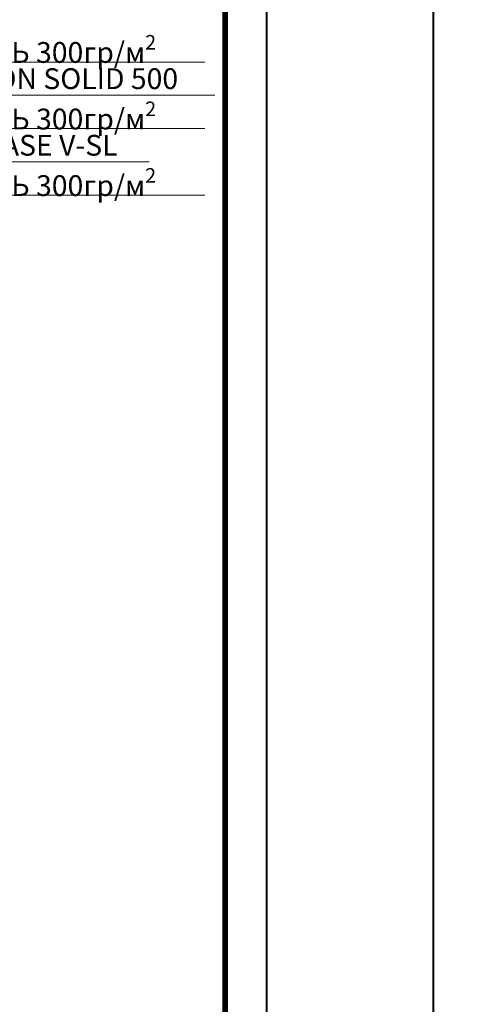
# Model space of a CAD drawing. Units: millimetres. Extents: x -96234 to 67324, y -25802 to 3415.
# Drawn here: x 30903 to 31451, y -14687 to -13504 of the extents above; entities that cross this region are included whole.
import ezdxf
from ezdxf import colors
from ezdxf.entities.mleader import LeaderData, LeaderLine
from ezdxf.enums import TextEntityAlignment as Align
from ezdxf.math import Vec2, Vec3

# ---------------------------------------------------------------- set-up
doc = ezdxf.new("R2010")
doc.units = ezdxf.units.MM
doc.layers.get('0').update_dxf_attribs({"lineweight": 30})
doc.layers.add('TN-АННОТАЦИИ @ 10', color=7, linetype='Continuous', lineweight=20, true_color=0x000000)
doc.layers.add('TN-ТАБЛИЦЫ', color=7, linetype='Continuous', lineweight=40, true_color=0x000000)
doc.styles.add('TN-Текст', font='isocpeur.ttf')

# ---------------------------------------------------------------- blocks, each defined once
blk = doc.blocks.new('_DotSmall')
at = {"color": 0, "linetype": 'ByBlock', "const_width": 0.5}
blk.add_lwpolyline([(-0.0625, 0, 1), (0.0625, 0, 1)], format="xyb", close=True, dxfattribs=at)
blk = doc.blocks.new('*U9')
blk.add_lwpolyline([(0, 0), (210, 0), (210, 297), (0, 297)], close=True)
at = {"const_width": 0.7}
blk.add_lwpolyline([(20, 5), (205, 5), (205, 292), (19.99999999999997, 292)], close=True, dxfattribs=at)
at = {"color": 0, "style": 'TN-Текст', "flags": 8}
for tag, p, height in [('ФОРМА6_001', (131.775, 11.275), 3.5), ('ФОРМАТ', (187, 1.5), 2.5)]:
    blk.add_attdef(tag, p, '', height=height, dxfattribs=at)
blk.add_attdef('ЛИСТ__', text='', height=2.5, dxfattribs=at).set_placement((200, 9.499999999999954), align=Align.MIDDLE_CENTER)

msp = doc.modelspace()

# ---------------------------------------------------------------- block references
at = {"layer": 'TN-ТАБЛИЦЫ', "color": 7, "xscale": 10, "yscale": 10, "zscale": 10}
for p in [(29100.35174188929, -15849.99999999999), (31400.35174188929, -15850)]:
    msp.add_blockref('*U9', p, dxfattribs=at)

# ---------------------------------------------------------------- leaders
at = {"layer": 'TN-АННОТАЦИИ @ 10'}
ml = msp.add_multileader_mtext('Standard', dxfattribs=at)
ml.set_content('Асфальтобетон на вяжущем дорожном\\Pполимерном-битумном (ВДПБ) ТехноНИКОЛЬ', color=256, style='TN-Текст')
ml.set_leader_properties(color=256, linetype='ByLayer', lineweight=-1)
ml.set_arrow_properties(name='DOTSMALL')
ml.build(insert=Vec2(0, 0))
ml.multileader.update_dxf_attribs({"text_left_attachment_type": 6, "text_right_attachment_type": 6, "dogleg_length": 1, "arrow_head_size": 50, "scale": 10})
ctx = ml.context
ctx.base_point, ctx.scale, ctx.char_height, ctx.arrow_head_size, ctx.landing_gap_size, ctx.plane_origin = Vec3(30259.45242501878, -13314.50066015861), 10, 25, 50, 0, Vec3(28146.92472375558, -14300.41117085607)
ctx.left_attachment, ctx.right_attachment = 6, 6
notes = []
notes.append((ctx, [(1, (1, 1, 0), (30249.45242501878, -13314.50066015861), (1, 0), 10, [(1, [(30249.45242490722, -14052.75182252684)], 0, [])])]))
ctx.mtext.insert, ctx.mtext.line_spacing_style, ctx.mtext.flow_direction = Vec3(30259.45242501878, -13282.00066015861), 2, 5
ml = msp.add_multileader_mtext('Standard', dxfattribs=at)
ml.set_content('\\A1;Эмульсия битумная дорожная ТехноНИКОЛЬ', color=256, style='TN-Текст')
ml.set_leader_properties(color=256, linetype='ByLayer', lineweight=-1)
ml.set_arrow_properties(name='DOTSMALL')
ml.build(insert=Vec2(0, 0))
ml.multileader.update_dxf_attribs({"text_left_attachment_type": 6, "text_right_attachment_type": 6, "dogleg_length": 1, "arrow_head_size": 50, "scale": 10})
ctx = ml.context
ctx.base_point, ctx.scale, ctx.char_height, ctx.arrow_head_size, ctx.landing_gap_size, ctx.plane_origin = Vec3(30259.4524250038, -13394.50066015861), 10, 25, 50, 0, Vec3(28146.92472375558, -14371.84583405164)
ctx.left_attachment, ctx.right_attachment, ctx.text_align_type = 6, 6, 1
notes.append((ctx, [(1, (1, 1, 0), (30249.4524250038, -13394.50066015861), (1, 0), 10, [(1, [(30249.45242489611, -14081.75182252683)], 0, [])])]))
ctx.mtext.insert, ctx.mtext.alignment, ctx.mtext.line_spacing_style, ctx.mtext.flow_direction = Vec3(30604.4524250038, -13362.00066015861), 2, 2, 5
ml = msp.add_multileader_mtext('Standard', dxfattribs=at)
ml.set_content('\\A1;Геотекстильное полотно ТЕХНОНИКОЛЬ 300гр/м{\\H0.7x;\\S2^ ;}', color=256, style='TN-Текст')
ml.set_leader_properties(color=256, linetype='ByLayer', lineweight=-1)
ml.set_arrow_properties(name='DOTSMALL')
ml.build(insert=Vec2(0, 0))
ml.multileader.update_dxf_attribs({"text_left_attachment_type": 6, "text_right_attachment_type": 6, "dogleg_length": 1, "arrow_head_size": 50, "scale": 10})
ctx = ml.context
ctx.base_point, ctx.scale, ctx.char_height, ctx.arrow_head_size, ctx.landing_gap_size, ctx.plane_origin = Vec3(30259.45242515971, -13474.50066015861), 10, 25, 50, 0, Vec3(28146.92472365215, -13828.40207167461)
ctx.left_attachment, ctx.right_attachment, ctx.text_align_type = 6, 6, 1
notes.append((ctx, [(1, (1, 1, 0), (30249.45242515971, -13474.50066015861), (1, 0), 10, [(1, [(30249.4524249497, -14144.17566407219)], 0, [])])]))
ctx.mtext.insert, ctx.mtext.alignment, ctx.mtext.line_spacing_style, ctx.mtext.flow_direction = Vec3(30650.57742515971, -13442.00066015861), 2, 2, 5
ml = msp.add_multileader_mtext('Standard', dxfattribs=at)
ml.set_content('\\A1;Геотекстильное полотно ТЕХНОНИКОЛЬ 300гр/м{\\H0.7x;\\S2^ ;}', color=256, style='TN-Текст')
ml.set_leader_properties(color=256, linetype='ByLayer', lineweight=-1)
ml.set_arrow_properties(name='DOTSMALL')
ml.build(insert=Vec2(0, 0))
ml.multileader.update_dxf_attribs({"text_left_attachment_type": 6, "text_right_attachment_type": 6, "dogleg_length": 1, "arrow_head_size": 50, "scale": 10})
ctx = ml.context
ctx.base_point, ctx.scale, ctx.char_height, ctx.arrow_head_size, ctx.landing_gap_size, ctx.plane_origin = Vec3(30259.45242526961, -13554.50066015861), 10, 25, 50, 0, Vec3(28146.92472376205, -13908.40207167461)
ctx.left_attachment, ctx.right_attachment, ctx.text_align_type = 6, 6, 1
notes.append((ctx, [(1, (1, 1, 0), (30249.45242526961, -13554.50066015861), (1, 0), 10, [(1, [(30249.4524250596, -14207.23795371168)], 0, [])])]))
ctx.mtext.insert, ctx.mtext.width, ctx.mtext.alignment, ctx.mtext.line_spacing_style, ctx.mtext.flow_direction = Vec3(30650.57742526961, -13522.00066015861), 811.9085180096445, 2, 2, 5
ml = msp.add_multileader_mtext('Standard', dxfattribs=at)
ml.set_content('\\A1;Геотекстильное полотно ТЕХНОНИКОЛЬ 300гр/м{\\H0.7x;\\S2^ ;}', color=256, style='TN-Текст')
ml.set_leader_properties(color=256, linetype='ByLayer', lineweight=-1)
ml.set_arrow_properties(name='DOTSMALL')
ml.build(insert=Vec2(0, 0))
ml.multileader.update_dxf_attribs({"text_left_attachment_type": 6, "text_right_attachment_type": 6, "dogleg_length": 1, "arrow_head_size": 50, "scale": 10})
ctx = ml.context
ctx.base_point, ctx.scale, ctx.char_height, ctx.arrow_head_size, ctx.landing_gap_size, ctx.plane_origin = Vec3(32638.25832885098, -13555.50245621931), 10, 25, 50, 0, Vec3(30525.73062734343, -13909.40386773531)
ctx.left_attachment, ctx.right_attachment, ctx.text_align_type = 6, 6, 1
notes.append((ctx, [(1, (1, 1, 0), (32628.25832885098, -13555.50245621931), (1, 0), 10, [(1, [(32628.25832864098, -14208.23974977238)], 0, [])])]))
ctx.mtext.insert, ctx.mtext.width, ctx.mtext.alignment, ctx.mtext.line_spacing_style, ctx.mtext.flow_direction = Vec3(33029.38332885098, -13523.00245621931), 811.9085180096445, 2, 2, 5
ml = msp.add_multileader_mtext('Standard', dxfattribs=at)
ml.set_content('\\A1;Экструзионный пенополистирол CARBON SOLID 500', color=256, style='TN-Текст')
ml.set_leader_properties(color=256, linetype='ByLayer', lineweight=-1)
ml.set_arrow_properties(name='DOTSMALL')
ml.build(insert=Vec2(0, 0))
ml.multileader.update_dxf_attribs({"text_left_attachment_type": 6, "text_right_attachment_type": 6, "dogleg_length": 1, "arrow_head_size": 50, "scale": 10})
ctx = ml.context
ctx.base_point, ctx.scale, ctx.char_height, ctx.arrow_head_size, ctx.landing_gap_size, ctx.plane_origin = Vec3(30259.45242518565, -13594.50066015861), 10, 25, 50, 0, Vec3(28146.92472377502, -13948.40207167462)
ctx.left_attachment, ctx.right_attachment, ctx.text_align_type = 6, 6, 1
notes.append((ctx, [(1, (1, 1, 0), (30249.45242518565, -13594.50066015861), (1, 0), 10, [(1, [(30249.45242530311, -14238.0463215728)], 0, [])])]))
ctx.mtext.insert, ctx.mtext.alignment, ctx.mtext.line_spacing_style, ctx.mtext.flow_direction = Vec3(30658.82742518565, -13562.00066015861), 2, 2, 5
ml = msp.add_multileader_mtext('Standard', dxfattribs=at)
ml.set_content('\\A1;Геотекстильное полотно ТЕХНОНИКОЛЬ 300гр/м{\\H0.7x;\\S2^ ;}', color=256, style='TN-Текст')
ml.set_leader_properties(color=256, linetype='ByLayer', lineweight=-1)
ml.set_arrow_properties(name='DOTSMALL')
ml.build(insert=Vec2(0, 0))
ml.multileader.update_dxf_attribs({"text_left_attachment_type": 6, "text_right_attachment_type": 6, "dogleg_length": 1, "arrow_head_size": 50, "scale": 10})
ctx = ml.context
ctx.base_point, ctx.scale, ctx.char_height, ctx.arrow_head_size, ctx.landing_gap_size, ctx.plane_origin = Vec3(30259.45242518565, -13634.50066015861), 10, 25, 50, 0, Vec3(28146.92472377502, -13988.40207167462)
ctx.left_attachment, ctx.right_attachment, ctx.text_align_type = 6, 6, 1
notes.append((ctx, [(1, (1, 1, 0), (30249.45242518565, -13634.50066015861), (1, 0), 10, [(1, [(30249.45242507256, -14270.02641922617)], 0, [])])]))
ctx.mtext.insert, ctx.mtext.alignment, ctx.mtext.line_spacing_style, ctx.mtext.flow_direction = Vec3(30650.57742518565, -13602.00066015861), 2, 2, 5
ml = msp.add_multileader_mtext('Standard', dxfattribs=at)
ml.set_content('Гидроизоляционная мембрана LOGICBASE V-SL', color=256, style='TN-Текст')
ml.set_leader_properties(color=256, linetype='ByLayer', lineweight=-1)
ml.set_arrow_properties(name='DOTSMALL')
ml.build(insert=Vec2(0, 0))
ml.multileader.update_dxf_attribs({"text_left_attachment_type": 6, "text_right_attachment_type": 6, "dogleg_length": 1, "arrow_head_size": 50, "scale": 10})
ctx = ml.context
ctx.base_point, ctx.scale, ctx.char_height, ctx.arrow_head_size, ctx.landing_gap_size, ctx.plane_origin = Vec3(30259.45242518565, -13674.50066015861), 10, 25, 50, 0, Vec3(28146.92472377504, -14611.84583405164)
ctx.left_attachment, ctx.right_attachment, ctx.text_align_type = 6, 6, 1
notes.append((ctx, [(1, (1, 1, 0), (30249.45242518565, -13674.50066015861), (1, 0), 10, [(1, [(30249.45242507256, -14279.49802539207)], 0, [])])]))
ctx.mtext.insert, ctx.mtext.alignment, ctx.mtext.line_spacing_style, ctx.mtext.flow_direction = Vec3(30625.07742518565, -13642.00066015861), 2, 2, 5
ml = msp.add_multileader_mtext('Standard', dxfattribs=at)
ml.set_content('\\A1;Геотекстильное полотно ТЕХНОНИКОЛЬ 300гр/м{\\H0.7x;\\S2^ ;}', color=256, style='TN-Текст')
ml.set_leader_properties(color=256, linetype='ByLayer', lineweight=-1)
ml.set_arrow_properties(name='DOTSMALL')
ml.build(insert=Vec2(0, 0))
ml.multileader.update_dxf_attribs({"text_left_attachment_type": 6, "text_right_attachment_type": 6, "dogleg_length": 1, "arrow_head_size": 50, "scale": 10})
ctx = ml.context
ctx.base_point, ctx.scale, ctx.char_height, ctx.arrow_head_size, ctx.landing_gap_size, ctx.plane_origin = Vec3(30259.45242518565, -13714.50066015861), 10, 25, 50, 0, Vec3(28146.92472377502, -14068.40207167462)
ctx.left_attachment, ctx.right_attachment, ctx.text_align_type = 6, 6, 1
notes.append((ctx, [(1, (1, 1, 0), (30249.45242518565, -13714.50066015861), (1, 0), 10, [(1, [(30249.45242507256, -14289.0009840492)], 0, [])])]))
ctx.mtext.insert, ctx.mtext.alignment, ctx.mtext.line_spacing_style, ctx.mtext.flow_direction = Vec3(30650.57742518565, -13682.00066015861), 2, 2, 5
for ctx, leaders in notes:
    for number, flags, end, landing, length, lines in leaders:
        leader = LeaderData()
        leader.index, (leader.has_last_leader_line, leader.has_dogleg_vector, leader.attachment_direction) = number, flags
        leader.last_leader_point, leader.dogleg_vector, leader.dogleg_length = Vec3(end), Vec3(landing), length
        for number, points, colour, breaks in lines:
            line = LeaderLine()
            line.index, line.vertices, line.color, line.breaks = number, Vec3.list(points), colors.encode_raw_color(colour), breaks
            leader.lines.append(line)
        ctx.leaders.append(leader)

doc.saveas('drawing.dxf')
